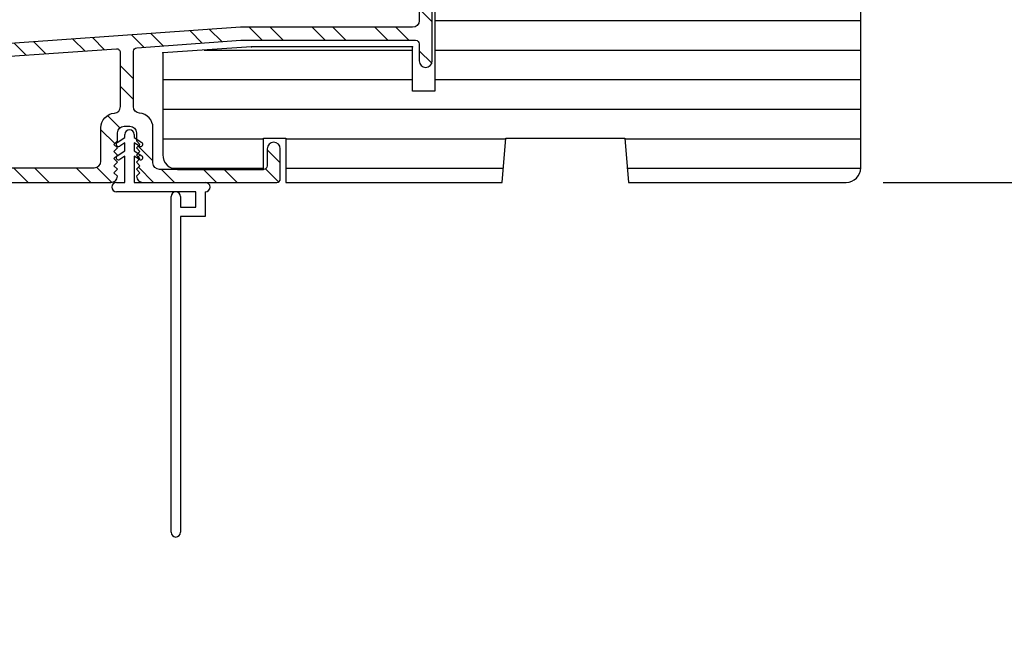
# Model space of a CAD drawing. Extents: x 0 to 162, y 0 to 114.
# Drawn here: x 146 to 150, y 95 to 97 of the extents above; entities that cross this region are included whole.
import ezdxf

# ---------------------------------------------------------------- set-up
doc = ezdxf.new("R2010")
doc.units = 0
doc.header["$LTSCALE"] = 6
doc.header["$MEASUREMENT"] = 0
doc.layers.get('0').update_dxf_attribs({"linetype": 'CONTINUOUS'})
doc.layers.get('Defpoints').update_dxf_attribs({"linetype": 'CONTINUOUS', "lineweight": 5})
doc.layers.add('A-ANNO-DIMS', color=3, linetype='CONTINUOUS')
doc.layers.add('A-DETL-CUT', color=6, linetype='CONTINUOUS')
doc.styles.add('SIMPLEX', font='SIMPLEX.shx', dxfattribs={"width": 0.75})
doc.dimstyles.new('Andersen Section', dxfattribs={"dimscale": 2.5, "dimtxt": 0.09375, "dimasz": 0.046875, "dimexe": 0.03125, "dimexo": 0.0625, "dimgap": 0.03125, "dimtad": 1, "dimdec": 5, "dimzin": 3, "dimdsep": 46, "dimlunit": 4, "dimtxsty": 'SIMPLEX', "dimblk": 'DOT', "dimcen": 0, "dimclrd": 256, "dimclre": 256, "dimadec": 0, "dimazin": 0, "dimtfac": 1, "dimtdec": 5, "dimtmove": 0, "dimatfit": 0, "dimldrblk": 'DOT', "dimfxl": 0, "dimfrac": 2, "dimtolj": 1, "dimtzin": 4, "dimlwd": -1, "dimlwe": -1, "dimarcsym": 0})

# ---------------------------------------------------------------- blocks, each defined once
blk = doc.blocks.new('_DOT')
at = {"color": 0, "linetype": 'ByBlock'}
blk.add_line((-0.5, 0), (-1, 0), dxfattribs=at)
at = {"color": 0, "linetype": 'ByBlock', "const_width": 0.5}
blk.add_lwpolyline([(-0.25, 0, 1), (0.25, 0, 1)], format="xyb", close=True, dxfattribs=at)
blk = doc.blocks.new('*D787')
at = {"layer": 'A-ANNO-DIMS', "transparency": 16777216}
for p, q in [((144.4569, 97.6636), (144.4569, 99.2651)), ((145.9597, 97.5464), (144.3788, 97.5464)), ((144.4569, 96.7959), (144.4569, 97.5464)), ((145.5446, 96.7959), (144.3788, 96.7959)), ((144.4569, 96.6787), (144.4569, 96.5615))]:
    blk.add_line(p, q, dxfattribs=at)
at = {"layer": 'Defpoints', "color": 0, "transparency": 16777216}
for p in [(144.4569, 97.5464), (146.1159, 97.5464), (145.7008, 96.7959)]:
    blk.add_point(p, dxfattribs=at)
at = {"layer": 'A-ANNO-DIMS', "transparency": 16777216, "xscale": 0.1171875, "yscale": 0.1171875, "zscale": 0.1171875}
for p, rotation in [((144.4569, 97.5464), 270), ((144.4569, 96.7959), 90)]:
    blk.add_blockref('_DOT', p, dxfattribs=dict(at, rotation=rotation))
at = {"layer": 'A-ANNO-DIMS', "color": 0, "transparency": 16777216, "insert": (144.2002, 98.894), "char_height": 0.23438, "attachment_point": 5, "rotation": 90, "style": 'SIMPLEX'}
blk.add_mtext('\\A1;3/4"', dxfattribs=at)
blk = doc.blocks.new('*D788')
at = {"layer": 'A-ANNO-DIMS', "transparency": 16777216}
for p, q in [((146.1308, 99.8589), (143.7709, 99.8589)), ((143.849, 96.9131), (143.849, 99.7417)), ((145.5446, 96.7959), (143.7709, 96.7959))]:
    blk.add_line(p, q, dxfattribs=at)
at = {"layer": 'Defpoints', "color": 0, "transparency": 16777216}
for p in [(143.849, 99.8589), (146.2871, 99.8589), (145.7008, 96.7959)]:
    blk.add_point(p, dxfattribs=at)
at = {"layer": 'A-ANNO-DIMS', "transparency": 16777216, "xscale": 0.1171875, "yscale": 0.1171875, "zscale": 0.1171875}
for p, rotation in [((143.849, 99.8589), 90), ((143.849, 96.7959), 270)]:
    blk.add_blockref('_DOT', p, dxfattribs=dict(at, rotation=rotation))
at = {"layer": 'A-ANNO-DIMS', "color": 0, "transparency": 16777216, "insert": (143.5923, 98.3274), "char_height": 0.234375, "attachment_point": 5, "rotation": 90, "style": 'SIMPLEX'}
blk.add_mtext('\\A1;3 1/16"', dxfattribs=at)
blk = doc.blocks.new('*D762')
at = {"layer": 'A-ANNO-DIMS', "transparency": 16777216}
for p, q in [((152.2613, 98.2254), (152.2613, 98.3426)), ((150.8003, 98.1082), (152.3394, 98.1082)), ((152.2613, 98.1082), (152.2613, 96.7959)), ((149.6972, 96.7959), (152.3394, 96.7959)), ((152.2613, 96.6787), (152.2613, 94.8679))]:
    blk.add_line(p, q, dxfattribs=at)
at = {"layer": 'Defpoints', "color": 0, "transparency": 16777216}
for p in [(150.6441, 98.1082), (152.2613, 98.1082), (149.5409, 96.7959)]:
    blk.add_point(p, dxfattribs=at)
at = {"layer": 'A-ANNO-DIMS', "transparency": 16777216, "xscale": 0.1171875, "yscale": 0.1171875, "zscale": 0.1171875}
for p, rotation in [((152.2613, 98.1082), 270), ((152.2613, 96.7959), 90)]:
    blk.add_blockref('_DOT', p, dxfattribs=dict(at, rotation=rotation))
at = {"layer": 'A-ANNO-DIMS', "color": 0, "transparency": 16777216, "insert": (152.0046, 95.4524), "char_height": 0.234375, "attachment_point": 5, "rotation": 90, "style": 'SIMPLEX'}
blk.add_mtext('\\A1;1 5/16"', dxfattribs=at)
blk = doc.blocks.new('*D764')
at = {"layer": 'A-ANNO-DIMS', "transparency": 16777216}
for p, q in [((149.8886, 99.5145), (153.0256, 99.5145)), ((152.9475, 96.9131), (152.9475, 99.3973)), ((149.6972, 96.7959), (153.0256, 96.7959))]:
    blk.add_line(p, q, dxfattribs=at)
at = {"layer": 'Defpoints', "color": 0, "transparency": 16777216}
for p in [(149.7323, 99.5145), (152.9475, 99.5145), (149.5409, 96.7959)]:
    blk.add_point(p, dxfattribs=at)
at = {"layer": 'A-ANNO-DIMS', "transparency": 16777216, "xscale": 0.1171875, "yscale": 0.1171875, "zscale": 0.1171875}
for p, rotation in [((152.9475, 99.5145), 90), ((152.9475, 96.7959), 270)]:
    blk.add_blockref('_DOT', p, dxfattribs=dict(at, rotation=rotation))
at = {"layer": 'A-ANNO-DIMS', "color": 0, "transparency": 16777216, "insert": (152.6908, 98.1552), "char_height": 0.234375, "attachment_point": 5, "rotation": 90, "style": 'SIMPLEX'}
blk.add_mtext('\\A1;2 23/32"', dxfattribs=at)

msp = doc.modelspace()

# ---------------------------------------------------------------- hatches: boundary and pattern name
at = {"layer": 'A-DETL-CUT'}
h = msp.add_hatch(dxfattribs=at)
h.set_pattern_fill('ANSI32', color=256, scale=0.5, style=0)
h.set_pattern_definition([(315, (130.91508, 137.15534), (-0.1325825, -0.1325825), []), (315, (131.00347, 137.15534), (-0.1325825, -0.1325825), [])])
h.paths.add_polyline_path([(146.461735, 96.821861, -0.39286491), (146.43381, 96.795915), (145.70081, 96.795915, -1), (145.70081, 96.857915), (145.71581, 96.842915), (145.73081, 96.857915), (145.74581, 96.842915), (145.76081, 96.857915), (145.77581, 96.842915), (145.79081, 96.857915), (145.80581, 96.842915), (145.82081, 96.857915), (145.83581, 96.842915), (145.85081, 96.857915), (145.87181, 96.857915, 0.41421356), (145.89981, 96.885915), (145.89981, 96.909915, 0.41421356), (145.87181, 96.937915), (145.85081, 96.937915), (145.83581, 96.952915), (145.82081, 96.937915), (145.80581, 96.952915), (145.79081, 96.937915), (145.77581, 96.952915), (145.76081, 96.937915), (145.74581, 96.952915), (145.73081, 96.937915), (145.71581, 96.952915), (145.70081, 96.937915), (145.68081, 96.937915, -0.41421356), (145.64981, 96.968915), (145.64981, 97.301075, -0.39403121), (145.707511, 97.362926), (146.981407, 97.452165), (147.70881, 97.452165, 0.41421356), (147.73681, 97.480165), (147.73681, 97.72886, 0.17500292), (147.81314, 97.818065), (147.83881, 97.818065), (147.85381, 97.803065), (147.86881, 97.818065), (147.88381, 97.803065), (147.89881, 97.818065), (147.91381, 97.803065), (147.92881, 97.818065), (147.94381, 97.803065), (147.95881, 97.818065), (147.97381, 97.803065), (147.98881, 97.818065), (148.01881, 97.818065, 0.41421356), (148.04681, 97.846065), (148.04681, 97.846991, 0.3485602), (148.04681, 97.865639), (148.04681, 97.868065, 0.41421356), (148.01881, 97.896065), (147.98881, 97.896065), (147.97381, 97.911065), (147.95881, 97.896065), (147.94381, 97.911065), (147.92881, 97.896065), (147.91381, 97.911065), (147.89881, 97.896065), (147.88381, 97.911065), (147.86881, 97.896065), (147.85381, 97.911065), (147.83881, 97.896065, -1), (147.83881, 97.958065), (148.04681, 97.958065, -0.41421356), (148.10881, 97.896065), (148.10881, 97.818065, -0.41421356), (148.04681, 97.756065), (147.81981, 97.756065, 0.41421356), (147.79181, 97.728065), (147.79181, 97.309665, -1), (147.73681, 97.309665), (147.73681, 97.382165, 0.41421356), (147.72181, 97.397165), (146.983316, 97.397165), (146.54327, 97.365884, 0.39403121), (146.52931, 97.35092), (146.52931, 97.116915, 0.38998328), (146.554977, 97.089013, -0.38998328), (146.61181, 97.027228), (146.61181, 96.878915, 0.41421356), (146.63981, 96.850915), (147.07981, 96.850915, 0.41421356), (147.09481, 96.865915), (147.09481, 96.938415, -1), (147.14981, 96.938415), (147.14981, 96.810915, -0.41421356), (147.13481, 96.795915), (146.56981, 96.795915, -0.39286491), (146.541886, 96.821861), (146.55681, 96.836785), (146.54181, 96.851785), (146.55681, 96.866785), (146.54181, 96.881785), (146.55681, 96.896785), (146.54181, 96.911785), (146.55681, 96.926785), (146.54181, 96.941785), (146.55681, 96.956785), (146.54181, 96.971785), (146.54181, 97.005915, 0.41421356), (146.51381, 97.033915), (146.48981, 97.033915, 0.41421356), (146.46181, 97.005915), (146.46181, 96.971785), (146.44681, 96.956785), (146.46181, 96.941785), (146.44681, 96.926785), (146.46181, 96.911785), (146.44681, 96.896785), (146.46181, 96.881785), (146.44681, 96.866785), (146.46181, 96.851785), (146.44681, 96.836785)])
h.paths.add_polyline_path([(146.36381, 96.857915, 0.41421356), (146.39181, 96.885915), (146.39181, 97.027228, -0.38998328), (146.448644, 97.089013, 0.38998328), (146.47431, 97.116915), (146.47431, 97.345012, 0.43468811), (146.45827, 97.359976), (145.71877, 97.308576, 0.39403121), (145.70481, 97.293612), (145.70481, 97.027915, 0.41421356), (145.73281, 96.999915), (145.89281, 96.999915, -0.41421356), (145.95481, 96.937915), (145.95481, 96.885915, 0.41421356), (145.98281, 96.857915), (146.12981, 96.857915)], flags=16)

# ---------------------------------------------------------------- linework, layer by layer
for p, q in [((147.802935, 97.480954), (149.602935, 97.480954)), ((146.828286, 97.355954), (147.709185, 97.355954)), ((147.802935, 97.355954), (149.602935, 97.355954)), ((146.652935, 97.230954), (147.709185, 97.230954)), ((147.802935, 97.230954), (149.602935, 97.230954)), ((146.652935, 97.105954), (149.602935, 97.105954)), ((146.492935, 96.98631), (146.492935, 96.998915)), ((146.532935, 96.998915), (146.532935, 96.98631)), ((146.46085, 96.965193), (146.492935, 96.98631)), ((146.492935, 96.964163), (146.47102, 96.94974)), ((146.492935, 96.929234), (146.492935, 96.964163)), ((146.532935, 96.98631), (146.565021, 96.965193)), ((146.554851, 96.94974), (146.532935, 96.964163)), ((146.532935, 96.964163), (146.532935, 96.929234)), ((146.652935, 96.980954), (147.079185, 96.980954)), ((147.172935, 96.980954), (148.103683, 96.980954)), ((148.605698, 96.980954), (149.602935, 96.980954)), ((146.46085, 96.908117), (146.492935, 96.929234)), ((146.532935, 96.929234), (146.565021, 96.908117)), ((146.492935, 96.907087), (146.47102, 96.892664)), ((146.492935, 96.796415), (146.492935, 96.907087)), ((146.554851, 96.892664), (146.532935, 96.907087)), ((146.532935, 96.907087), (146.532935, 96.796415)), ((146.557229, 96.913245), (146.543873, 96.899889)), ((146.690849, 96.855954), (147.079169, 96.855954)), ((147.172935, 96.855954), (148.093045, 96.855954)), ((148.61464, 96.855954), (149.602904, 96.855954)), ((146.457935, 96.796415), (146.492935, 96.796415)), ((146.532935, 96.796415), (146.832935, 96.796415)), ((146.792935, 96.756415), (146.457935, 96.756415)), ((146.792935, 96.691415), (146.792935, 96.756415)), ((146.832935, 96.756415), (146.832935, 96.651415)), ((146.687935, 95.316415), (146.687935, 96.736415)), ((146.727935, 96.736415), (146.727935, 96.691415)), ((146.727935, 96.691415), (146.792935, 96.691415)), ((146.832935, 96.651415), (146.727935, 96.651415)), ((146.727935, 96.651415), (146.727935, 95.316415))]:
    msp.add_line(p, q, dxfattribs=at)
for points in [[(147.73681, 97.787065), (147.73681, 97.480165, -0.41421356), (147.70881, 97.452165), (146.981407, 97.452165), (145.707511, 97.362926, 0.39403121)], [(145.70081, 96.795915), (146.43381, 96.795915, 0.39286491), (146.461735, 96.821861), (146.44681, 96.836785), (146.46181, 96.851785), (146.44681, 96.866785), (146.46181, 96.881785), (146.44681, 96.896785), (146.46181, 96.911785), (146.44681, 96.926785), (146.46181, 96.941785), (146.44681, 96.956785), (146.46181, 96.971785), (146.46181, 97.005915, -0.41421356), (146.48981, 97.033915), (146.51381, 97.033915, -0.41421356), (146.54181, 97.005915), (146.54181, 96.971785), (146.55681, 96.956785), (146.54181, 96.941785), (146.55681, 96.926785), (146.54181, 96.911785), (146.55681, 96.896785), (146.54181, 96.881785), (146.55681, 96.866785), (146.54181, 96.851785), (146.55681, 96.836785), (146.541886, 96.821861, 0.39286491), (146.56981, 96.795915), (147.13481, 96.795915, 0.41421356), (147.14981, 96.810915), (147.14981, 96.938415, 1), (147.09481, 96.938415), (147.09481, 96.865915, -0.41421356), (147.07981, 96.850915), (146.63981, 96.850915, -0.41421356), (146.61181, 96.878915), (146.61181, 97.027228, 0.38998328), (146.554977, 97.089013, -0.38998328), (146.52931, 97.116915), (146.52931, 97.35092, -0.39403121), (146.54327, 97.365884), (146.983316, 97.397165), (147.72181, 97.397165, -0.41421356), (147.73681, 97.382165), (147.73681, 97.309665, 1), (147.79181, 97.309665), (147.79181, 97.728065, -0.41421356)], [(147.802935, 97.672815), (147.802935, 97.182415), (147.709185, 97.182415), (147.709185, 97.369915), (147.027935, 97.369915), (146.652935, 97.343693), (146.652935, 96.913415, 0.41421356), (146.715435, 96.850915), (147.079185, 96.850915), (147.079185, 96.983415), (147.172935, 96.983415), (147.172935, 96.795915), (148.087935, 96.795915), (148.10356, 96.983915), (148.60631, 96.983915), (148.621935, 96.795915), (149.540935, 96.795915, 0.41421356), (149.602935, 96.857915), (149.602935, 97.534834)]]:
    msp.add_lwpolyline(points, format="xyb", dxfattribs=at)
msp.add_lwpolyline([(145.70481, 97.293612), (145.70481, 97.027915, 0.41421356), (145.73281, 96.999915), (145.89281, 96.999915, -0.41421356), (145.95481, 96.937915), (145.95481, 96.885915, 0.41421356), (145.98281, 96.857915), (146.12981, 96.857915), (146.36381, 96.857915, 0.41421356), (146.39181, 96.885915), (146.39181, 97.027228, -0.38998328), (146.448644, 97.089013, 0.38998328), (146.47431, 97.116915), (146.47431, 97.345012, 0.43468811), (146.45827, 97.359976), (145.71877, 97.308576, 0.39403121)], format="xyb", close=True, dxfattribs=at)
for centre, radius, start, end in [((146.512935, 96.998915), 0.02, 0, 180), ((146.465935, 96.957467), 0.009249, 123.350934, 303.348281), ((146.559936, 96.957467), 0.009249, 236.651719, 56.649066), ((146.465935, 96.900391), 0.009249, 123.350934, 303.348281), ((146.559936, 96.900391), 0.009249, 236.651719, 56.649066), ((146.457935, 96.776415), 0.02, 90, 270), ((146.832935, 96.776415), 0.02, 270, 90), ((146.707935, 96.736415), 0.02, 0, 180), ((146.707935, 95.316415), 0.02, 180, 0)]:
    msp.add_arc(centre, radius, start, end, dxfattribs=at)
for p in [(146.652935, 97.343693), (146.652935, 97.343693), (147.027935, 97.369915), (147.027935, 97.369915), (147.027935, 97.369915), (147.027935, 97.369915), (147.709185, 97.369915), (147.709185, 97.369915)]:
    msp.add_point(p, dxfattribs=at)

# ---------------------------------------------------------------- dimensions: what is measured, and where the dimension line sits
at = {"layer": 'A-ANNO-DIMS'}
for base, p1, p2, picture, middle in [((143.849031, 99.858878), (145.70081, 96.795915), (146.287096, 99.858878), '*D788', (143.592334, 98.327397)), ((152.947512, 99.514511), (149.540935, 96.795915), (149.732325, 99.514511), '*D764', (152.690815, 98.155213))]:
    dim = msp.add_linear_dim(base=base, p1=p1, p2=p2, angle=90, dimstyle='Andersen Section', dxfattribs=at)
    dim.commit()
    dim.dimension.update_dxf_attribs({"geometry": picture, "text_midpoint": middle})
for base, p1, p2, picture, middle in [((144.456896, 97.546378), (145.70081, 96.795915), (146.115935, 97.546378), '*D787', (144.456896, 98.894034)), ((152.261252, 98.108179), (149.540935, 96.795915), (150.644086, 98.108179), '*D762', (152.261252, 95.452444))]:
    dim = msp.add_linear_dim(base=base, p1=p1, p2=p2, angle=90, dimstyle='Andersen Section', dxfattribs=at)
    dim.commit()
    dim.dimension.update_dxf_attribs({"geometry": picture, "text_midpoint": middle, "dimtype": 160})

doc.saveas('drawing.dxf')
